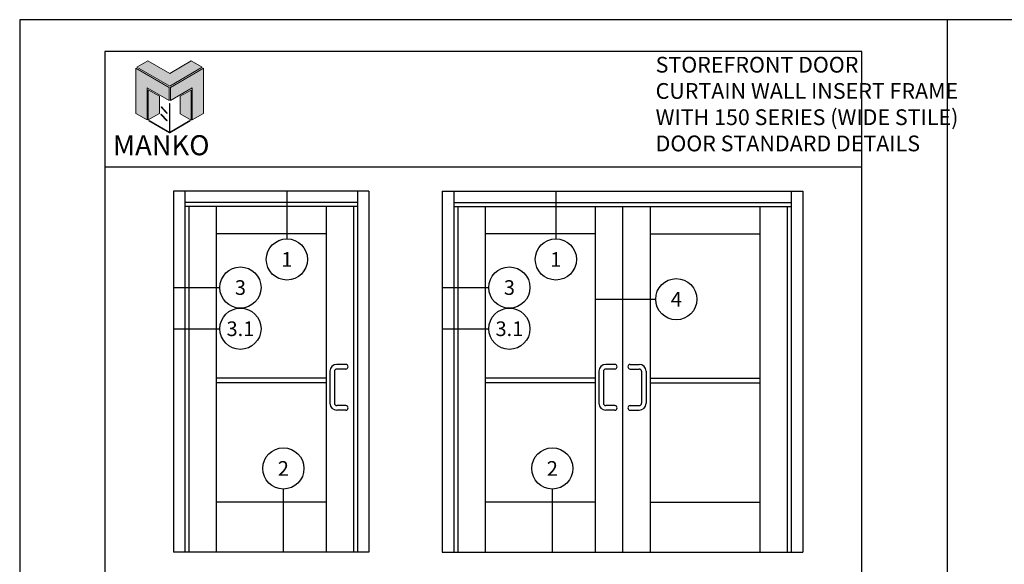
# Model space of a CAD drawing. Units: inches. Extents: x 24.1 to 92.4, y 10.6 to 39.9.
# Drawn here: x 24.1 to 48.2, y 26.6 to 39.9 of the extents above; entities that cross this region are included whole.
import ezdxf
from ezdxf.enums import TextEntityAlignment as Align

# ---------------------------------------------------------------- set-up
doc = ezdxf.new("R2010")
doc.units = ezdxf.units.IN
doc.header["$MEASUREMENT"] = 0
for name, color, linetype in [('Borders', 1, 'Continuous'), ('Elevation', 4, 'Continuous'), ('Logo Hatch', 175, 'Continuous'), ('NOTES', 1, 'Continuous'), ('Profile', 1, 'Continuous'), ('Secondary2', 6, 'Continuous')]:
    doc.layers.add(name, color=color, linetype=linetype)
doc.layers.add('R.O.', color=8, linetype='Continuous', plot=False)
doc.styles.add('PAGE TITLE', font='ANTQUABI.TTF')
doc.styles.add('ROMANS', font='romans.shx')

# ---------------------------------------------------------------- blocks, each defined once
blk = doc.blocks.new('Manko Logo')
at = {"layer": 'Logo Hatch'}
h = blk.add_hatch(color=256, dxfattribs=at)
h.paths.add_polyline_path([(16.95, 33.28), (16.95, 9.51), (25.31, 14.35), (25.31, 47.96), (0.66, 33.49), (0.66, 23.98)])
h.paths.add_polyline_path([(-24.89, 47.96), (-24.89, 14.35), (-16.53, 9.51), (-16.53, 33.28), (-0.24, 23.98), (-0.24, 33.49)])
at = {"layer": 'Profile'}
h = blk.add_hatch(color=256, dxfattribs=at)
h.paths.add_polyline_path([(24.4, 48.66), (16.25, 53.41), (0.21, 44.11), (-16.08, 53.41), (-24.22, 48.66), (0.21, 34.6)])
h.paths.add_polyline_path([(-7.48, 27.16), (-15.83, 31.91), (-15.83, 9.51), (-7.48, 14.26)])
h.paths.add_polyline_path([(16.04, 31.67), (7.9, 27.16), (7.9, 14.02), (16.04, 9.26)])
h.paths.add_polyline_path([(0.21, 21.71), (0, 21.71), (0, 0.33), (0.1, 0.27), (0.21, 0.33)])
h.paths.add_polyline_path([(-5.91, 19.22), (-6.12, 19.01), (-1.82, 14.26), (-1.61, 14.47)])
h.paths.add_polyline_path([(-6.12, 13.81), (-6.36, 13.56), (-2.06, 8.81), (-1.82, 9.05)])
h.paths.add_polyline_path([(15.34, 8.81), (15.13, 9.05), (0.21, 0.33), (0.21, 0.21), (0.1, 0.1), (0.21, 0)])
h.paths.add_polyline_path([(-15.17, 9.05), (-15.38, 8.81), (0, 0), (0.1, 0.1), (0, 0.21), (0, 0.33)])
at = {"layer": 'Secondary2', "lineweight": 0}
for p, q in [((-24.22, 48.66), (-16.08, 53.41)), ((-16.08, 53.41), (0.21, 44.11)), ((-16.08, 53.41), (-16.08, 53.41)), ((0.21, 44.11), (16.25, 53.41)), ((16.25, 53.41), (24.4, 48.66)), ((-0.24, 33.49), (-24.89, 47.96)), ((-24.89, 47.96), (-24.89, 47.96)), ((-24.89, 47.96), (-24.89, 14.35)), ((0.21, 34.6), (-24.22, 48.66)), ((24.4, 48.66), (0.21, 34.6)), ((0.66, 33.49), (25.31, 47.96)), ((25.31, 47.96), (25.31, 14.35)), ((-16.53, 9.51), (-16.53, 33.28)), ((-16.53, 33.28), (-0.24, 23.98)), ((-0.24, 23.98), (-0.24, 33.49)), ((0.66, 23.98), (0.66, 33.49)), ((16.95, 33.28), (0.66, 23.98)), ((16.95, 9.51), (16.95, 33.28)), ((-24.89, 14.35), (-16.53, 9.51)), ((25.31, 14.35), (16.95, 9.51))]:
    blk.add_line(p, q, dxfattribs=at)
for points in [[(-15.83, 31.91), (-7.48, 27.16), (-7.48, 14.26), (-15.83, 9.51), (-15.83, 31.91)], [(16.04, 31.67), (7.9, 27.16), (7.9, 14.02), (16.04, 9.26), (16.04, 31.67)], [(-6.12, 19.01), (-1.82, 14.26), (-1.61, 14.47), (-5.91, 19.22), (-6.12, 19.01)], [(0, 21.71), (0, 0.21), (0.21, 0.21), (0.21, 21.71), (0, 21.71)], [(-15.38, 8.81), (0, 0), (0.21, 0.21), (-15.17, 9.05), (-15.38, 8.81)], [(-6.36, 13.56), (-2.06, 8.81), (-1.82, 9.05), (-6.12, 13.81), (-6.36, 13.56)], [(0.21, 0), (15.34, 8.81), (15.13, 9.05), (0, 0.21), (0.21, 0)]]:
    blk.add_lwpolyline(points, close=True, dxfattribs=at)

msp = doc.modelspace()

# ---------------------------------------------------------------- linework, layer by layer
at = {"layer": 'Borders'}
for p, q in [((44.69461, 39.13375), (26.19089, 39.13375)), ((26.19089, 39.13375), (26.19089, 12.1928)), ((44.69461, 12.1928), (44.69461, 39.13375)), ((26.19089, 36.32006), (44.69461, 36.32006))]:
    msp.add_line(p, q, dxfattribs=at)
at = {"layer": 'Elevation', "color": 7}
for p, q in [((27.86469, 35.72617), (27.86469, 26.90095)), ((32.64614, 35.72617), (27.86469, 35.72617)), ((28.14431, 35.72617), (28.14431, 26.90095)), ((32.36653, 35.72617), (32.36653, 26.90095)), ((32.64614, 35.72617), (32.64614, 26.90095)), ((34.439, 35.72617), (34.439, 26.90095)), ((34.439, 35.72617), (43.24693, 35.72617)), ((34.71861, 35.72617), (34.71861, 26.90095)), ((42.96732, 35.72617), (42.96732, 26.90095)), ((43.24693, 35.72617), (43.24693, 26.90095)), ((32.36653, 35.44656), (28.14431, 35.44656)), ((34.71861, 35.44656), (42.96732, 35.44656)), ((32.36653, 35.34869), (28.14431, 35.34869)), ((28.24218, 35.34869), (28.24218, 26.90095)), ((28.91282, 35.34869), (28.91282, 26.90095)), ((31.59802, 35.34869), (31.59802, 26.90095)), ((32.26866, 35.34869), (32.26866, 26.90095)), ((34.71861, 35.34869), (42.96732, 35.34869)), ((34.81648, 35.34869), (34.81648, 26.90095)), ((35.48712, 35.34869), (35.48712, 26.90095)), ((38.17422, 35.34869), (38.17422, 26.90095)), ((38.84297, 35.34869), (38.84297, 26.90095)), ((39.51865, 35.34869), (39.51865, 26.90095)), ((42.19881, 35.34869), (42.19881, 26.90095)), ((42.86945, 35.34869), (42.86945, 26.90095)), ((31.59802, 34.67761), (28.91282, 34.67761)), ((38.17422, 34.67761), (35.48712, 34.67761)), ((39.51865, 34.67761), (42.19881, 34.67761)), ((31.69082, 31.32234), (31.69082, 30.53941)), ((31.80267, 31.32234), (31.80267, 30.53941)), ((32.08228, 31.49011), (31.85859, 31.49011)), ((32.08228, 31.37827), (31.85859, 31.37827)), ((38.26512, 31.32234), (38.26512, 30.53941)), ((38.37697, 31.32234), (38.37697, 30.53941)), ((38.65659, 31.49011), (38.43289, 31.49011)), ((38.65659, 31.37827), (38.43289, 31.37827)), ((39.02934, 31.49011), (39.25304, 31.49011)), ((39.02934, 31.37827), (39.25304, 31.37827)), ((39.30896, 31.32234), (39.30896, 30.53941)), ((39.42081, 31.32234), (39.42081, 30.53941)), ((31.59802, 31.15457), (28.91282, 31.15457)), ((38.17422, 31.15457), (35.48712, 31.15457)), ((39.51865, 31.15457), (42.19881, 31.15457)), ((31.59802, 31.04273), (28.91282, 31.04273)), ((38.17422, 31.04273), (35.48712, 31.04273)), ((39.51865, 31.04273), (42.19881, 31.04273)), ((32.08228, 30.48349), (31.85859, 30.48349)), ((32.08228, 30.37164), (31.85859, 30.37164)), ((38.65659, 30.48349), (38.43289, 30.48349)), ((38.65659, 30.37164), (38.43289, 30.37164)), ((39.02934, 30.48349), (39.25304, 30.48349)), ((39.02934, 30.37164), (39.25304, 30.37164)), ((31.59802, 28.12019), (28.91282, 28.12019)), ((38.17422, 28.12019), (35.48712, 28.12019)), ((39.51865, 28.12019), (42.19881, 28.12019)), ((32.64614, 26.90095), (27.86469, 26.90095)), ((34.439, 26.90095), (43.24693, 26.90095))]:
    msp.add_line(p, q, dxfattribs=at)
for centre, radius, start, end in [((31.85859, 31.32234), 0.16777, 90, 180), ((31.85859, 31.32234), 0.05592, 90, 180), ((32.08228, 31.43419), 0.05592, 270, 90), ((38.43289, 31.32234), 0.16777, 90, 180), ((38.43289, 31.32234), 0.05592, 90, 180), ((38.65659, 31.43419), 0.05592, 270, 90), ((39.02934, 31.43419), 0.05592, 90, 270), ((39.25304, 31.32234), 0.16777, 0, 90), ((39.25304, 31.32234), 0.05592, 0, 90), ((31.85859, 30.53941), 0.16777, 180, 270), ((31.85859, 30.53941), 0.05592, 180, 270), ((32.08228, 30.42757), 0.05592, 270, 90), ((38.43289, 30.53941), 0.16777, 180, 270), ((38.43289, 30.53941), 0.05592, 180, 270), ((38.65659, 30.42757), 0.05592, 270, 90), ((39.02934, 30.42757), 0.05592, 90, 270), ((39.25304, 30.53941), 0.05592, 270, 0), ((39.25304, 30.53941), 0.16777, 270, 0)]:
    msp.add_arc(centre, radius, start, end, dxfattribs=at)
at = {"layer": 'NOTES', "color": 1}
for p, q in [((30.63958, 35.72617), (30.63958, 34.55815)), ((37.21388, 35.72617), (37.21388, 34.55815)), ((27.86469, 33.36877), (29.00083, 33.36877)), ((34.439, 33.36877), (35.57514, 33.36877)), ((38.17422, 33.08444), (39.6547, 33.08444)), ((27.86469, 32.36215), (29.00083, 32.36215)), ((34.439, 32.36215), (35.57514, 32.36215)), ((30.55428, 26.90095), (30.55428, 28.44429)), ((37.12859, 26.90095), (37.12859, 28.44429))]:
    msp.add_line(p, q, dxfattribs=at)
for centre in [(30.63958, 34.05484), (37.21388, 34.05484), (29.50414, 33.36877), (36.07845, 33.36877), (40.15801, 33.08444), (29.50414, 32.36215), (36.07845, 32.36215), (30.55428, 28.9476), (37.12859, 28.9476)]:
    msp.add_circle(centre, 0.50331, dxfattribs=at)
at = {"layer": 'R.O.'}
for p, q in [((46.77605, 39.9143), (24.10944, 39.9143)), ((24.10944, 39.9143), (24.10944, 10.58104)), ((46.77605, 39.9143), (46.77605, 10.58104)), ((69.44266, 39.9143), (46.77605, 39.9143))]:
    msp.add_line(p, q, dxfattribs=at)

# ---------------------------------------------------------------- block references
at = {"layer": 'Secondary2', "xscale": 0.032865079346507, "yscale": 0.032865079346507, "zscale": 0.032865079346507}
msp.add_blockref('Manko Logo', (27.77011, 37.15348), dxfattribs=at)

# ---------------------------------------------------------------- texts
at = {"layer": 'NOTES', "color": 1, "style": 'ROMANS'}
for s, p in [('1', (30.63958, 34.05484)), ('1', (37.21388, 34.05484)), ('3', (29.50414, 33.36877)), ('3', (36.07845, 33.36877)), ('4', (40.15801, 33.08444)), ('3.1', (29.50414, 32.36215)), ('3.1', (36.07845, 32.36215)), ('2', (30.55428, 28.9476)), ('2', (37.12859, 28.9476))]:
    msp.add_text(s, height=0.35791, dxfattribs=at).set_placement(p, align=Align.MIDDLE_CENTER)
at = {"layer": 'Secondary2', "insert": (39.65243, 39.0065), "char_height": 0.5385589, "attachment_point": 1, "style": 'PAGE TITLE'}
msp.add_mtext('\\A1;{\\H0.71431x;STOREFRONT DOOR \\PCURTAIN WALL INSERT FRAME\\PWITH 150 SERIES (WIDE STILE)\\PDOOR STANDARD DETAILS                                }', dxfattribs=at)
at = {"layer": 'Secondary2', "insert": (26.38671, 37.09194), "char_height": 0.4904932, "width": 6.2480639, "attachment_point": 1, "style": 'PAGE TITLE'}
msp.add_mtext('{\\fFritz|b1|i0|c0|p2;MANKO}', dxfattribs=at)

doc.saveas('drawing.dxf')
